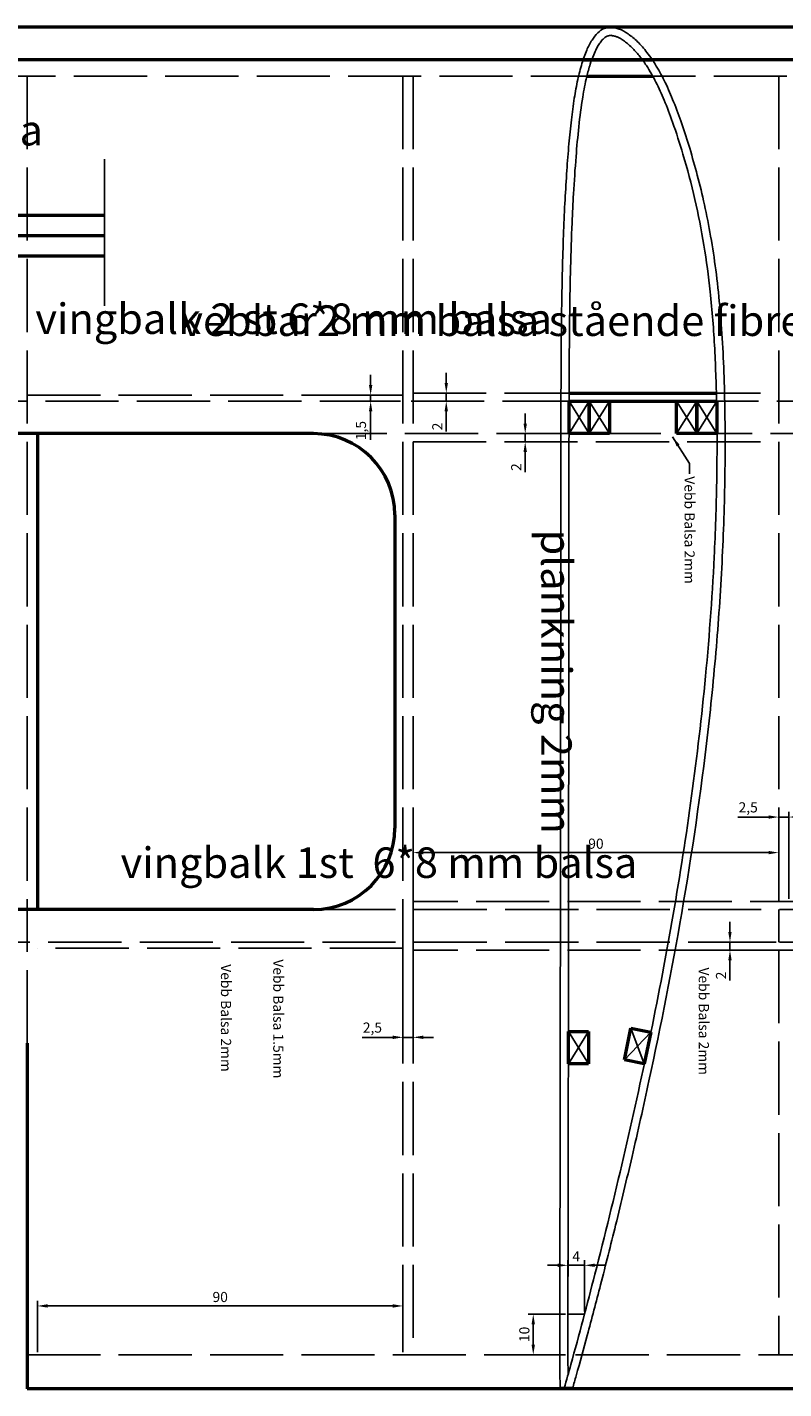
# Model space of a CAD drawing. Units: millimetres. Extents: x -73 to 2520, y -71 to 1782.
# Drawn here: x 1017 to 1203, y 956 to 1291 of the extents above; entities that cross this region are included whole.
import ezdxf

# ---------------------------------------------------------------- set-up
doc = ezdxf.new("R2010")
doc.units = ezdxf.units.MM
doc.header["$LTSCALE"] = 6
doc.linetypes.add('AM_ISO02W050', pattern=[7.5, 6, -1.5])
doc.linetypes.add('AM_ISO02W050x2', pattern=[3.75, 3, -0.75])
for name, color, linetype, lineweight in [('AM_0', 7, 'Continuous', 50), ('AM_3', 6, 'AM_ISO02W050', 25), ('AM_4', 3, 'Continuous', 25), ('AM_5', 3, 'Continuous', 25), ('AM_6', 2, 'Continuous', 35), ('AM_8', 1, 'Continuous', 25)]:
    doc.layers.add(name, color=color, linetype=linetype, lineweight=lineweight)
doc.styles.get("Standard").update_dxf_attribs({"font": 'ISOCP.SHX'})
doc.linetypes.add('Amzigzag', pattern='A,0.0001,[135,ltypeshp.shx,S=0.04,R=0,X=0,Y=0],-11', length=11.0001)
doc.dimstyles.new('ISO-25', dxfattribs={"dimtxt": 2.5, "dimasz": 2.5, "dimexe": 1.25, "dimexo": 0.625, "dimtad": 1, "dimtxsty": 'Standard', "dimcen": 2.5, "dimadec": 0, "dimazin": 0, "dimtfac": 1, "dimtmove": 0, "dimatfit": 3, "dimfxl": 0, "dimarcsym": 0})

# ---------------------------------------------------------------- blocks, each defined once
blk = doc.blocks.new('*D81')
at = {"layer": 'AM_5', "color": 0, "lineweight": -2}
for p, q in [((1149.21, 974.36), (1140.05, 974.36)), ((1141.3, 966.86), (1141.3, 971.86)), ((1149.21, 964.36), (1140.05, 964.36))]:
    blk.add_line(p, q, dxfattribs=at)
at = {"layer": 'AM_5', "color": 0}
for points in [[(1140.88, 971.86), (1141.72, 971.86), (1141.3, 974.36)], [(1140.88, 966.86), (1141.72, 966.86), (1141.3, 964.36)]]:
    blk.add_solid(points, dxfattribs=at)
at = {"layer": 'Defpoints', "color": 0}
for p in [(1141.3, 974.36), (1149.83, 974.36), (1149.84, 964.36)]:
    blk.add_point(p, dxfattribs=at)
at = {"layer": 'AM_5', "color": 0, "insert": (1139.43, 969.36), "char_height": 2.5, "attachment_point": 5, "rotation": 90}
blk.add_mtext('10', dxfattribs=at)
blk = doc.blocks.new('*D82')
at = {"layer": 'AM_5', "color": 0, "lineweight": -2}
for p, q in [((1147.33, 986.36), (1144.83, 986.36)), ((1149.83, 974.99), (1149.83, 987.61)), ((1149.83, 986.36), (1153.93, 986.36)), ((1153.93, 974.99), (1153.93, 987.61)), ((1156.43, 986.36), (1158.93, 986.36))]:
    blk.add_line(p, q, dxfattribs=at)
at = {"layer": 'AM_5', "color": 0}
for points in [[(1147.33, 986.78), (1147.33, 985.95), (1149.83, 986.36)], [(1156.43, 986.78), (1156.43, 985.95), (1153.93, 986.36)]]:
    blk.add_solid(points, dxfattribs=at)
at = {"layer": 'Defpoints', "color": 0}
for p in [(1153.93, 986.36), (1149.83, 974.36), (1153.93, 974.36)]:
    blk.add_point(p, dxfattribs=at)
at = {"layer": 'AM_5', "color": 0, "insert": (1151.88, 988.24), "char_height": 2.5, "attachment_point": 5}
blk.add_mtext('4', dxfattribs=at)
blk = doc.blocks.new('*D85')
at = {"layer": 'AM_5', "color": 0, "lineweight": -2}
for p, q in [((1019.23, 964.99), (1019.23, 977.61)), ((1106.73, 976.36), (1021.73, 976.36)), ((1109.23, 964.99), (1109.23, 977.61))]:
    blk.add_line(p, q, dxfattribs=at)
at = {"layer": 'AM_5', "color": 0}
for points in [[(1021.73, 976.78), (1021.73, 975.95), (1019.23, 976.36)], [(1106.73, 976.78), (1106.73, 975.95), (1109.23, 976.36)]]:
    blk.add_solid(points, dxfattribs=at)
at = {"layer": 'Defpoints', "color": 0}
for p in [(1019.23, 976.36), (1019.23, 964.36), (1109.23, 964.36)]:
    blk.add_point(p, dxfattribs=at)
at = {"layer": 'AM_5', "color": 0, "insert": (1064.23, 978.24), "char_height": 2.5, "attachment_point": 5}
blk.add_mtext('90', dxfattribs=at)
blk = doc.blocks.new('*D90')
at = {"layer": 'AM_5', "color": 0, "lineweight": -2}
for p, q in [((1199.23, 1096.65), (1191.68, 1096.65)), ((1201.73, 1076.52), (1201.73, 1097.9)), ((1204.23, 1096.65), (1201.73, 1096.65)), ((1204.23, 1076.52), (1204.23, 1097.9)), ((1206.73, 1096.65), (1209.23, 1096.65))]:
    blk.add_line(p, q, dxfattribs=at)
at = {"layer": 'AM_5', "color": 0}
for points in [[(1199.23, 1097.07), (1199.23, 1096.23), (1201.73, 1096.65)], [(1206.73, 1097.07), (1206.73, 1096.23), (1204.23, 1096.65)]]:
    blk.add_solid(points, dxfattribs=at)
at = {"layer": 'Defpoints', "color": 0}
for p in [(1201.73, 1096.65), (1201.73, 1075.9), (1204.23, 1075.9)]:
    blk.add_point(p, dxfattribs=at)
at = {"layer": 'AM_5', "color": 0, "insert": (1194.21, 1098.71), "char_height": 2.5, "attachment_point": 5}
blk.add_mtext('2,5', dxfattribs=at)
blk = doc.blocks.new('*D93')
at = {"layer": 'AM_5', "color": 0, "lineweight": -2}
for p, q in [((1111.73, 1076.52), (1111.73, 1089.15)), ((1201.73, 1076.52), (1201.73, 1089.15)), ((1199.23, 1087.9), (1114.23, 1087.9))]:
    blk.add_line(p, q, dxfattribs=at)
at = {"layer": 'AM_5', "color": 0}
for points in [[(1114.23, 1088.32), (1114.23, 1087.48), (1111.73, 1087.9)], [(1199.23, 1088.32), (1199.23, 1087.48), (1201.73, 1087.9)]]:
    blk.add_solid(points, dxfattribs=at)
at = {"layer": 'Defpoints', "color": 0}
for p in [(1111.73, 1087.9), (1111.73, 1075.9), (1201.73, 1075.9)]:
    blk.add_point(p, dxfattribs=at)
at = {"layer": 'AM_5', "color": 0, "insert": (1156.73, 1089.77), "char_height": 2.5, "attachment_point": 5}
blk.add_mtext('90', dxfattribs=at)
blk = doc.blocks.new('*D96')
at = {"layer": 'AM_5', "color": 0, "lineweight": -2}
for p, q in [((1109.23, 1063.77), (1109.23, 1041.2)), ((1111.73, 1063.27), (1111.73, 1041.2)), ((1106.73, 1042.45), (1099.18, 1042.45)), ((1111.73, 1042.45), (1109.23, 1042.45)), ((1114.23, 1042.45), (1116.73, 1042.45))]:
    blk.add_line(p, q, dxfattribs=at)
at = {"layer": 'AM_5', "color": 0}
for points in [[(1106.73, 1042.87), (1106.73, 1042.04), (1109.23, 1042.45)], [(1114.23, 1042.87), (1114.23, 1042.04), (1111.73, 1042.45)]]:
    blk.add_solid(points, dxfattribs=at)
at = {"layer": 'Defpoints', "color": 0}
for p in [(1109.23, 1064.4), (1111.73, 1063.9), (1109.23, 1042.45)]:
    blk.add_point(p, dxfattribs=at)
at = {"layer": 'AM_5', "color": 0, "insert": (1101.71, 1044.52), "char_height": 2.5, "attachment_point": 5}
blk.add_mtext('2,5', dxfattribs=at)
blk = doc.blocks.new('*D97')
at = {"layer": 'AM_5', "color": 0, "lineweight": -2}
for p, q in [((1189.73, 1068.4), (1189.73, 1070.9)), ((1201.1, 1065.9), (1188.48, 1065.9)), ((1189.73, 1065.9), (1189.73, 1063.9)), ((1201.1, 1063.9), (1188.48, 1063.9)), ((1189.73, 1061.4), (1189.73, 1056.44))]:
    blk.add_line(p, q, dxfattribs=at)
at = {"layer": 'AM_5', "color": 0}
for points in [[(1189.31, 1068.4), (1190.14, 1068.4), (1189.73, 1065.9)], [(1189.31, 1061.4), (1190.14, 1061.4), (1189.73, 1063.9)]]:
    blk.add_solid(points, dxfattribs=at)
at = {"layer": 'Defpoints', "color": 0}
for p in [(1201.73, 1065.9), (1189.73, 1063.9), (1201.73, 1063.9)]:
    blk.add_point(p, dxfattribs=at)
at = {"layer": 'AM_5', "color": 0, "insert": (1187.85, 1057.67), "char_height": 2.5, "attachment_point": 5, "rotation": 90}
blk.add_mtext('2', dxfattribs=at)
blk = doc.blocks.new('*D98')
at = {"layer": 'AM_5', "color": 0, "lineweight": -2}
for p, q in [((1139.32, 1193.48), (1139.32, 1195.98)), ((1147.48, 1190.98), (1138.07, 1190.98)), ((1139.32, 1190.98), (1139.32, 1188.98)), ((1147.47, 1188.98), (1138.07, 1188.98)), ((1139.32, 1186.48), (1139.32, 1181.52))]:
    blk.add_line(p, q, dxfattribs=at)
at = {"layer": 'AM_5', "color": 0}
for points in [[(1138.9, 1193.48), (1139.74, 1193.48), (1139.32, 1190.98)], [(1138.9, 1186.48), (1139.74, 1186.48), (1139.32, 1188.98)]]:
    blk.add_solid(points, dxfattribs=at)
at = {"layer": 'Defpoints', "color": 0}
for p in [(1148.1, 1190.98), (1139.32, 1188.98), (1148.1, 1188.98)]:
    blk.add_point(p, dxfattribs=at)
at = {"layer": 'AM_5', "color": 0, "insert": (1137.44, 1182.75), "char_height": 2.5, "attachment_point": 5, "rotation": 90}
blk.add_mtext('2', dxfattribs=at)
blk = doc.blocks.new('*D99')
at = {"layer": 'AM_5', "color": 0, "lineweight": -2}
for p, q in [((1119.89, 1203.48), (1119.89, 1205.98)), ((1112.35, 1200.98), (1121.14, 1200.98)), ((1119.89, 1200.98), (1119.89, 1198.98)), ((1112.35, 1198.98), (1121.14, 1198.98)), ((1119.89, 1196.48), (1119.89, 1191.52))]:
    blk.add_line(p, q, dxfattribs=at)
at = {"layer": 'AM_5', "color": 0}
for points in [[(1119.47, 1203.48), (1120.3, 1203.48), (1119.89, 1200.98)], [(1119.47, 1196.48), (1120.3, 1196.48), (1119.89, 1198.98)]]:
    blk.add_solid(points, dxfattribs=at)
at = {"layer": 'Defpoints', "color": 0}
for p in [(1111.73, 1200.98), (1111.73, 1198.98), (1119.89, 1198.98)]:
    blk.add_point(p, dxfattribs=at)
at = {"layer": 'AM_5', "color": 0, "insert": (1118.01, 1192.75), "char_height": 2.5, "attachment_point": 5, "rotation": 90}
blk.add_mtext('2', dxfattribs=at)
blk = doc.blocks.new('*D100')
at = {"layer": 'AM_5', "color": 0, "lineweight": -2}
for p, q in [((1101.27, 1202.98), (1101.27, 1205.48)), ((1108.6, 1200.48), (1100.02, 1200.48)), ((1101.27, 1200.48), (1101.27, 1198.98)), ((1108.6, 1198.98), (1100.02, 1198.98)), ((1101.27, 1196.48), (1101.27, 1189.5))]:
    blk.add_line(p, q, dxfattribs=at)
at = {"layer": 'AM_5', "color": 0}
for points in [[(1100.85, 1202.98), (1101.69, 1202.98), (1101.27, 1200.48)], [(1100.85, 1196.48), (1101.69, 1196.48), (1101.27, 1198.98)]]:
    blk.add_solid(points, dxfattribs=at)
at = {"layer": 'Defpoints', "color": 0}
for p in [(1109.23, 1200.48), (1101.27, 1198.98), (1109.23, 1198.98)]:
    blk.add_point(p, dxfattribs=at)
at = {"layer": 'AM_5', "color": 0, "insert": (1099.21, 1191.74), "char_height": 2.5, "attachment_point": 5, "rotation": 90}
blk.add_mtext('1,5', dxfattribs=at)

msp = doc.modelspace()

# ---------------------------------------------------------------- linework, layer by layer
for points, knots in [([(1147.905, 956.213), (1147.892, 957.258), (1147.799, 965.812), (1147.853, 979.33), (1147.877, 997.46), (1147.916, 1014.338), (1147.945, 1040.129), (1147.984, 1075.154), (1148.027, 1111.43), (1148.064, 1144.815), (1148.082, 1166.833), (1148.095, 1188.09), (1148.123, 1204.619), (1148.263, 1223.279), (1148.621, 1237.76), (1149.104, 1248.365), (1149.536, 1255.506), (1150.053, 1262.058), (1150.638, 1267.997), (1151.34, 1273.296), (1152.172, 1277.935), (1153.171, 1281.891), (1154.326, 1285.149), (1155.618, 1287.717), (1157.044, 1289.584), (1158.655, 1290.78), (1159.83, 1290.918), (1160.369, 1290.982)], [2.9022961, 2.9022961, 2.9022961, 2.9022961, 3.8107396, 10.3411145, 14.6565849, 19.5763863, 25.0176005, 37.0838083, 50.032526, 56.5624381, 66.1142445, 69.1781134, 75.0473537, 80.4872074, 85.4044042, 87.6415225, 89.7181989, 91.6250062, 93.356697, 94.907264, 96.2719984, 97.4528599, 98.4505898, 99.2740423, 99.9392438, 100.4879386, 100.953404, 100.953404, 100.953404, 100.953404]), ([(1150.999, 956.103), (1151.295, 957.136), (1152.518, 961.459), (1154.835, 969.924), (1158.084, 982.278), (1161.78, 996.944), (1165.793, 1013.674), (1171.53, 1039.21), (1178.362, 1073.926), (1183.656, 1110.091), (1186.604, 1139.818), (1187.801, 1158.284), (1188.351, 1172.778), (1188.61, 1186.651), (1188.495, 1200.136), (1187.938, 1213.16), (1187.275, 1222.36), (1186.324, 1231.121), (1185.061, 1239.405), (1183.527, 1247.175), (1181.776, 1254.391), (1179.899, 1261.027), (1177.966, 1267.061), (1175.98, 1272.465), (1173.925, 1277.223), (1171.759, 1281.307), (1169.473, 1284.687), (1167.136, 1287.367), (1164.835, 1289.295), (1162.625, 1290.652), (1161.087, 1290.877), (1160.369, 1290.982)], [2.9939399, 2.9939399, 2.9939399, 2.9939399, 3.9282367, 6.9009972, 10.6251683, 15.0362446, 20.05271, 25.5851749, 37.7940295, 50.8105375, 57.3493414, 63.7669797, 66.8979854, 69.960427, 75.8326374, 78.6204906, 81.2953666, 83.8512894, 86.2818763, 88.5798852, 90.7359233, 92.7371214, 94.575017, 96.2439522, 97.7422846, 99.0783363, 100.2575738, 101.2845742, 102.1556713, 102.8698736, 103.4950976, 103.4950976, 103.4950976, 103.4950976]), ([(1148.94, 956.176), (1149.49, 958.091), (1150.03, 960.011), (1151.588, 965.622), (1152.588, 969.32), (1154.556, 976.726), (1155.522, 980.434), (1158.922, 993.703), (1161.272, 1003.286), (1165.753, 1022.499), (1167.881, 1032.131), (1171.873, 1051.447), (1173.735, 1061.131), (1178.842, 1090.264), (1181.608, 1109.796), (1184.549, 1139.798), (1185.329, 1150.212), (1186.146, 1166.813), (1186.356, 1172.99), (1186.565, 1185.35), (1186.572, 1191.531), (1186.369, 1202.422), (1186.214, 1207.134), (1185.71, 1216.535), (1185.36, 1221.225), (1184.458, 1229.722), (1183.951, 1233.534), (1182.699, 1241.119), (1181.957, 1244.89), (1180.226, 1252.376), (1179.241, 1256.094), (1177.361, 1262.415), (1176.524, 1265.033), (1174.959, 1269.454), (1174.268, 1271.276), (1172.899, 1274.552), (1172.237, 1276.016), (1170.797, 1278.859), (1170.019, 1280.235), (1168.659, 1282.302), (1168.13, 1283.041), (1167.012, 1284.455), (1166.425, 1285.127), (1165.464, 1286.092), (1165.111, 1286.421), (1164.421, 1287.013), (1164.087, 1287.279), (1163.526, 1287.692), (1163.305, 1287.848), (1162.879, 1288.127), (1162.673, 1288.251), (1162.24, 1288.482), (1162.019, 1288.58), (1161.593, 1288.727), (1161.344, 1288.789), (1160.774, 1288.9), (1160.454, 1288.948), (1160.097, 1289), (1160.089, 1289.001), (1160.08, 1289.003)], [2.8496923, 2.8496923, 2.8496923, 2.8496923, 4.5886465, 4.5886465, 7.9256894, 7.9256894, 11.2627322, 11.2627322, 19.8539035, 19.8539035, 28.4450748, 28.4450748, 37.0362461, 37.0362461, 54.2185888, 54.2185888, 63.3249548, 63.3249548, 68.7184139, 68.7184139, 74.111873, 74.111873, 78.2297151, 78.2297151, 82.3475571, 82.3475571, 85.7253456, 85.7253456, 89.103134, 89.103134, 92.4809225, 92.4809225, 94.897391, 94.897391, 96.6210937, 96.6210937, 98.0583399, 98.0583399, 99.4955861, 99.4955861, 100.3341641, 100.3341641, 101.172742, 101.172742, 101.6391358, 101.6391358, 102.0532589, 102.0532589, 102.3127294, 102.3127294, 102.5721999, 102.5721999, 102.8773816, 102.8773816, 103.1825632, 103.1825632, 103.4877448, 103.4877448, 103.4950976, 103.4950976, 103.4950976, 103.4950976]), ([(1149.871, 959.456), (1149.861, 960.578), (1149.853, 961.7), (1149.826, 966.507), (1149.826, 970.194), (1149.839, 977.83), (1149.851, 981.781), (1149.867, 989.681), (1149.873, 993.631), (1149.894, 1005.192), (1149.911, 1012.806), (1149.932, 1028.032), (1149.94, 1035.645), (1149.957, 1050.87), (1149.965, 1058.483), (1149.991, 1081.32), (1150.009, 1096.546), (1150.037, 1120.331), (1150.047, 1128.891), (1150.069, 1150.609), (1150.079, 1163.767), (1150.093, 1184.261), (1150.098, 1191.597), (1150.143, 1206.265), (1150.178, 1213.596), (1150.381, 1228.244), (1150.55, 1235.562), (1150.964, 1245.251), (1151.081, 1247.635), (1151.389, 1253.067), (1151.592, 1256.112), (1152.033, 1261.611), (1152.253, 1264.068), (1152.78, 1268.95), (1153.09, 1271.38), (1153.762, 1275.496), (1154.085, 1277.195), (1154.729, 1279.874), (1155.003, 1280.878), (1155.573, 1282.664), (1155.855, 1283.451), (1156.39, 1284.731), (1156.621, 1285.235), (1157.055, 1286.067), (1157.249, 1286.408), (1157.654, 1287.044), (1157.86, 1287.333), (1158.213, 1287.767), (1158.357, 1287.927), (1158.652, 1288.222), (1158.803, 1288.358), (1159.086, 1288.578), (1159.219, 1288.663), (1159.387, 1288.75), (1159.436, 1288.772), (1159.528, 1288.808), (1159.58, 1288.825), (1159.709, 1288.86), (1159.785, 1288.877), (1160.064, 1288.93), (1160.311, 1288.961), (1160.603, 1288.995)], [3.8370937, 3.8370937, 3.8370937, 3.8370937, 4.815061, 4.815061, 8.0251016, 8.0251016, 11.4594826, 11.4594826, 14.8938635, 14.8938635, 21.513552, 21.513552, 28.1332405, 28.1332405, 34.752929, 34.752929, 47.9923061, 47.9923061, 55.4359453, 55.4359453, 66.8770394, 66.8770394, 73.2572084, 73.2572084, 79.6373774, 79.6373774, 86.0175464, 86.0175464, 88.1007698, 88.1007698, 90.7685087, 90.7685087, 92.9259643, 92.9259643, 95.0834199, 95.0834199, 96.6263275, 96.6263275, 97.5710689, 97.5710689, 98.3483141, 98.3483141, 98.8756169, 98.8756169, 99.2668429, 99.2668429, 99.6429389, 99.6429389, 99.8869044, 99.8869044, 100.1270825, 100.1270825, 100.3672605, 100.3672605, 100.4752, 100.4752, 100.5883395, 100.5883395, 100.701479, 100.701479, 100.953404, 100.953404, 100.953404, 100.953404])]:
    msp.add_open_spline(points, degree=3, knots=knots)
at = {"layer": 'AM_0'}
for p, q in [((1266.726, 1290.982), (458.726, 1290.982)), ((1248.726, 1282.982), (458.726, 1282.982)), ((1153.579, 1282.982), (1170.603, 1282.982)), ((1154.515, 1278.982), (1170.701, 1278.982)), ((1035.761, 1244.619), (895.428, 1244.619)), ((1035.761, 1239.619), (895.428, 1239.619)), ((1035.761, 1234.619), (1004.226, 1234.619)), ((1150.127, 1200.982), (1186.384, 1200.982)), ((1150.102, 1190.982), (1150.102, 1198.982)), ((1150.102, 1198.982), (1155.102, 1198.982)), ((1150.121, 1198.982), (1186.432, 1198.982)), ((1155.084, 1199.011), (1160.084, 1199.011)), ((1155.084, 1191.011), (1155.084, 1199.011)), ((1155.102, 1198.982), (1155.102, 1190.982)), ((1160.084, 1199.011), (1160.084, 1191.011)), ((1176.535, 1198.982), (1181.535, 1198.982)), ((1176.535, 1190.982), (1176.535, 1198.982)), ((1181.535, 1198.982), (1181.535, 1190.982)), ((1181.535, 1198.982), (1186.535, 1198.982)), ((1181.535, 1190.982), (1181.535, 1198.982)), ((1186.535, 1198.982), (1186.535, 1190.982)), ((1087.226, 1190.982), (926.726, 1190.982)), ((1019.226, 1190.982), (1019.226, 1073.899)), ((1155.102, 1190.982), (1150.102, 1190.982)), ((1160.084, 1191.011), (1155.084, 1191.011)), ((1181.535, 1190.982), (1176.535, 1190.982)), ((1186.535, 1190.982), (1181.535, 1190.982)), ((1107.226, 1170.982), (1107.226, 1093.899)), ((1087.226, 1073.899), (926.726, 1073.899)), ((1149.94, 1035.899), (1149.94, 1043.899)), ((1149.94, 1043.899), (1154.94, 1043.899)), ((1154.94, 1043.899), (1154.94, 1035.899)), ((1163.746, 1036.905), (1165.356, 1044.741)), ((1165.356, 1044.741), (1170.254, 1043.735)), ((1170.254, 1043.735), (1168.643, 1035.899)), ((1016.726, 1040.982), (1016.726, 955.982)), ((1154.94, 1035.899), (1149.94, 1035.899)), ((1168.643, 1035.899), (1163.746, 1036.905)), ((1489.911, 955.982), (1016.726, 955.982)), ((1147.905, 956.213), (1150.999, 956.103))]:
    msp.add_line(p, q, dxfattribs=at)
for centre, start, end in [((1087.226, 1170.982), 0, 90), ((1087.226, 1093.899), 270, 0)]:
    msp.add_arc(centre, 20, start, end, dxfattribs=at)
at = {"layer": 'AM_3', "linetype": 'AM_ISO02W050x2'}
for p, q in [((1248.726, 1278.982), (458.726, 1278.982)), ((1016.726, 1278.982), (1016.726, 1070.763)), ((1109.226, 1278.982), (1109.226, 964.362)), ((1111.726, 1278.982), (1111.726, 964.362)), ((1201.726, 1278.982), (1201.726, 1075.899)), ((1016.726, 1200.482), (1109.226, 1200.482)), ((1111.726, 1200.982), (1201.726, 1200.982)), ((458.726, 1198.982), (1489.911, 1198.982)), ((1087.226, 1190.982), (1489.911, 1190.982)), ((1111.726, 1188.982), (1201.726, 1188.982)), ((1460.226, 1075.899), (1111.726, 1075.899)), ((1489.911, 1073.899), (1087.226, 1073.899)), ((1201.726, 1073.899), (1201.726, 1065.899)), ((1016.726, 1040.982), (1016.726, 1070.763)), ((1489.911, 1065.899), (458.726, 1065.899)), ((1016.726, 1064.399), (1016.726, 1064.399)), ((1109.226, 1064.399), (1019.226, 1064.399)), ((1460.226, 1063.899), (1111.726, 1063.899)), ((1201.726, 1063.899), (1201.726, 964.362)), ((1149.833, 974.362), (1153.927, 974.362)), ((1016.726, 964.362), (1489.911, 964.362))]:
    msp.add_line(p, q, dxfattribs=at)
at = {"layer": 'AM_4', "linetype": 'Amzigzag'}
msp.add_line((1035.761, 1258.539), (1035.761, 1222.447), dxfattribs=at)
at = {"layer": 'AM_8'}
for p, q in [((1175.32, 1290.982), (1148.948, 1290.982)), ((1155.102, 1198.982), (1150.102, 1190.982)), ((1155.102, 1190.982), (1150.102, 1198.982)), ((1160.084, 1191.011), (1155.084, 1199.011)), ((1160.084, 1199.011), (1155.084, 1191.011)), ((1181.535, 1198.982), (1176.535, 1190.982)), ((1176.535, 1198.982), (1181.535, 1190.982)), ((1186.535, 1198.982), (1181.535, 1190.982)), ((1181.535, 1198.982), (1186.535, 1190.982)), ((1154.94, 1043.899), (1149.94, 1035.899)), ((1154.94, 1035.899), (1149.94, 1043.899)), ((1170.254, 1043.735), (1163.746, 1036.905)), ((1168.643, 1035.899), (1165.356, 1044.741))]:
    msp.add_line(p, q, dxfattribs=at)

# ---------------------------------------------------------------- texts
at = {"layer": 'AM_3', "linetype": 'AM_ISO02W050x2'}
msp.add_text('plankning 2mm', height=7.5, rotation=270, dxfattribs=at).set_placement((1143.254, 1167.395))
at = {"layer": 'AM_6'}
for s, p in [('vingbalk 1st  6*8 mm balsa ', (893.401, 1261.89)), ('vingbalk 2 st 6*8 mm balsa ', (1018.728, 1215.511)), ('vebbar2 mm balsa stående fibrer', (1054.661, 1215.013)), ('vingbalk 1st  6*8 mm balsa ', (1039.711, 1081.675))]:
    msp.add_text(s, height=7.5, dxfattribs=at).set_placement(p)
at = {"layer": 'AM_6', "char_height": 2.5, "attachment_point": 1, "rotation": 270}
for s, insert in [('Vebb Balsa 2mm', (1181.035, 1180.491)), ('Vebb Balsa 2mm', (1066.918, 1060.437)), ('Vebb Balsa 1.5mm', (1079.794, 1061.641)), ('Vebb Balsa 2mm', (1184.55, 1059.634))]:
    msp.add_mtext(s, dxfattribs=dict(at, insert=insert))

# ---------------------------------------------------------------- dimensions: what is measured, and where the dimension line sits
at = {"layer": 'AM_5'}
for base, p1, p2, angle, override, picture, middle in [((1101.27, 1198.982), (1109.226, 1200.482), (1109.226, 1198.982), 270, {"dimdec": 1}, '*D100', (1099.208, 1191.742)), ((1119.885, 1198.982), (1111.726, 1200.982), (1111.726, 1198.982), 90, {"dimdec": 1}, '*D99', (1118.01, 1192.75)), ((1139.318, 1188.982), (1148.102, 1190.982), (1148.099, 1188.982), 270, {"dimdec": 1}, '*D98', (1137.443, 1182.75)), ((1201.726, 1096.651), (1204.226, 1075.899), (1201.726, 1075.899), 180, {"dimdec": 1}, '*D90', (1194.205, 1098.714)), ((1111.726, 1087.899), (1201.726, 1075.899), (1111.726, 1075.899), 180, {"dimdec": 1}, '*D93', (1156.726, 1089.774)), ((1189.726, 1063.899), (1201.726, 1065.899), (1201.726, 1063.899), 270, {"dimdec": 1}, '*D97', (1187.851, 1057.667)), ((1153.927, 986.362), (1149.833, 974.362), (1153.927, 974.362), 180, {"dimdec": 0}, '*D82', (1151.88, 988.237))]:
    dim = msp.add_linear_dim(base=base, p1=p1, p2=p2, angle=angle, dimstyle='ISO-25', override=override, dxfattribs=at)
    dim.commit()
    dim.dimension.update_dxf_attribs({"geometry": picture, "text_midpoint": middle})
dim = msp.add_linear_dim(base=(1109.226, 1042.455), p1=(1111.726, 1063.899), p2=(1109.226, 1064.399), dimstyle='ISO-25', override={"dimdec": 1}, dxfattribs=at)
dim.commit()
dim.dimension.update_dxf_attribs({"geometry": '*D96', "text_midpoint": (1101.705, 1044.517)})
for base, p1, p2, angle, picture, middle in [((1019.226, 976.362), (1109.226, 964.362), (1019.226, 964.362), 180, '*D85', (1064.226, 978.237)), ((1141.301, 974.362), (1149.839, 964.362), (1149.833, 974.362), 270, '*D81', (1139.426, 969.362))]:
    dim = msp.add_linear_dim(base=base, p1=p1, p2=p2, angle=angle, dimstyle='ISO-25', dxfattribs=at)
    dim.commit()
    dim.dimension.update_dxf_attribs({"geometry": picture, "text_midpoint": middle})

# ---------------------------------------------------------------- leaders
at = {"layer": 'AM_6', "annotation_type": 0, "has_hookline": 1, "hookline_direction": 0, "text_width": 23.347, "horizontal_direction": (0, -1, 0)}
msp.add_leader([(1175.618, 1190.172), (1179.785, 1183.616), (1179.785, 1181.116)], dimstyle='ISO-25', override={"dimgap": 0.625, "dimtad": 0}, dxfattribs=at)

doc.saveas('drawing.dxf')
